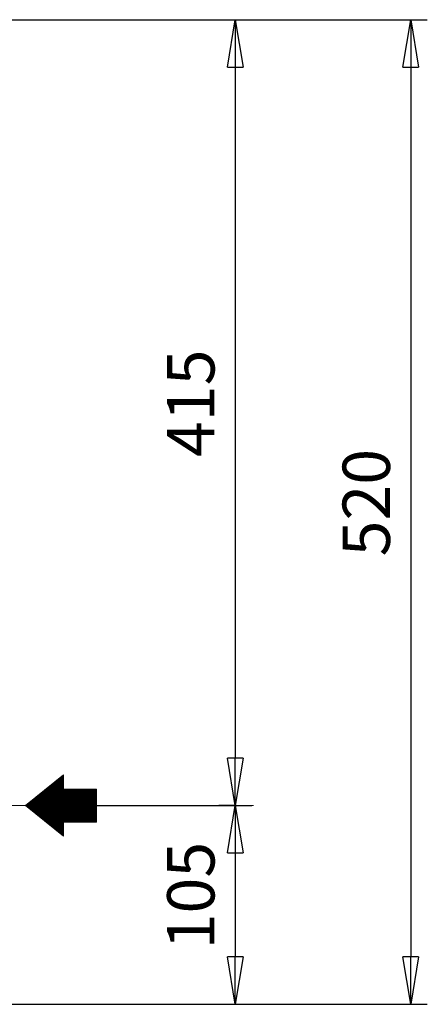
# Model space of a CAD drawing. Units: millimetres. Extents: x -4 to 213, y 0 to 297.
# Drawn here: x 88 to 109, y 139 to 191 of the extents above; entities that cross this region are included whole.
import ezdxf

# ---------------------------------------------------------------- set-up
doc = ezdxf.new("R2010")
doc.units = ezdxf.units.MM
doc.linetypes.add('CENTER', pattern=[10.16, 6.35, -1.27, 1.27, -1.27])
doc.layers.add('1', color=3, linetype='Continuous')
doc.styles.add('SLDTEXTSTYLE0', font='TXT', dxfattribs={"width": 0.695402})
doc.styles.add('SLDTEXTSTYLE1', font='TXT', dxfattribs={"width": 0.605})
doc.dimstyles.new('SLDDIMSTYLE0', dxfattribs={"dimtxt": 2.5, "dimasz": 2.5, "dimexe": 0, "dimexo": 0.0625, "dimtad": 1, "dimdec": 0, "dimrnd": 1e-09, "dimzin": 12, "dimdsep": 46, "dimtxsty": 'SLDTEXTSTYLE0', "dimblk1": 'NONE', "dimblk2": 'NONE', "dimsah": 1, "dimcen": 0.09, "dimadec": 0, "dimazin": 3, "dimtfac": 1, "dimtdec": 3, "dimtofl": 0, "dimtmove": 0, "dimatfit": 3, "dimldrblk": 'NONE', "dimfxl": 0, "dimfrac": 2, "dimtolj": 1, "dimtzin": 12, "dimarcsym": 0})

# ---------------------------------------------------------------- blocks, each defined once
blk = doc.blocks.new('.HATCH_2')
at = {"layer": '1', "color": 250, "linetype": 'Continuous', "lineweight": 18}
for p, q in [((89.861, 149.275), (89.43, 149.275)), ((89.861, 149.313), (89.476, 149.313)), ((89.861, 149.35), (89.522, 149.35)), ((89.861, 149.387), (89.568, 149.387)), ((89.861, 149.425), (89.614, 149.425)), ((89.861, 149.462), (89.66, 149.462)), ((89.861, 149.5), (89.706, 149.5)), ((89.861, 149.537), (89.752, 149.537)), ((89.861, 149.574), (89.798, 149.574)), ((89.861, 149.612), (89.844, 149.612)), ((91.614, 148.752), (88.786, 148.752)), ((91.614, 148.789), (88.832, 148.789)), ((91.614, 148.827), (88.878, 148.827)), ((91.614, 148.864), (88.924, 148.864)), ((89.861, 148.901), (88.97, 148.901)), ((89.861, 148.939), (89.016, 148.939)), ((89.861, 148.976), (89.062, 148.976)), ((89.861, 149.014), (89.108, 149.014)), ((89.861, 149.051), (89.154, 149.051)), ((89.861, 149.088), (89.2, 149.088)), ((89.861, 149.126), (89.246, 149.126)), ((89.861, 149.163), (89.292, 149.163)), ((89.861, 149.201), (89.338, 149.201)), ((89.861, 149.238), (89.384, 149.238)), ((91.614, 148.266), (88.187, 148.266)), ((91.614, 148.303), (88.233, 148.303)), ((91.614, 148.341), (88.279, 148.341)), ((91.614, 148.378), (88.325, 148.378)), ((91.614, 148.415), (88.371, 148.415)), ((91.614, 148.453), (88.417, 148.453)), ((91.614, 148.49), (88.463, 148.49)), ((91.614, 148.528), (88.509, 148.528)), ((91.614, 148.565), (88.555, 148.565)), ((91.614, 148.602), (88.601, 148.602)), ((91.614, 148.64), (88.647, 148.64)), ((91.614, 148.677), (88.693, 148.677)), ((91.614, 148.715), (88.739, 148.715)), ((91.614, 148.004), (87.87, 148.004)), ((91.614, 148.042), (87.911, 148.042)), ((91.614, 147.967), (87.916, 147.967)), ((91.614, 148.079), (87.957, 148.079)), ((91.614, 147.929), (87.962, 147.929)), ((91.614, 148.116), (88.003, 148.116)), ((91.614, 147.892), (88.008, 147.892)), ((91.614, 148.154), (88.049, 148.154)), ((91.614, 147.855), (88.054, 147.855)), ((91.614, 148.191), (88.095, 148.191)), ((91.614, 147.817), (88.1, 147.817)), ((91.614, 148.229), (88.141, 148.229)), ((91.614, 147.78), (88.146, 147.78)), ((91.614, 147.743), (88.192, 147.743)), ((91.614, 147.705), (88.238, 147.705)), ((91.614, 147.668), (88.284, 147.668)), ((91.614, 147.63), (88.33, 147.63)), ((91.614, 147.593), (88.376, 147.593)), ((91.614, 147.556), (88.422, 147.556)), ((91.614, 147.518), (88.468, 147.518)), ((91.614, 147.481), (88.514, 147.481)), ((91.614, 147.443), (88.56, 147.443)), ((91.614, 147.406), (88.606, 147.406)), ((91.614, 147.369), (88.652, 147.369)), ((91.614, 147.331), (88.698, 147.331)), ((91.614, 147.294), (88.744, 147.294)), ((91.614, 147.257), (88.79, 147.257)), ((91.614, 147.219), (88.836, 147.219)), ((91.614, 147.182), (88.882, 147.182)), ((91.614, 147.144), (88.928, 147.144)), ((89.861, 147.107), (88.974, 147.107)), ((89.861, 147.07), (89.02, 147.07)), ((89.861, 147.032), (89.066, 147.032)), ((89.861, 146.995), (89.112, 146.995)), ((89.861, 146.957), (89.158, 146.957)), ((89.861, 146.92), (89.204, 146.92)), ((89.861, 146.883), (89.25, 146.883)), ((89.861, 146.845), (89.296, 146.845)), ((89.861, 146.808), (89.342, 146.808)), ((89.861, 146.771), (89.388, 146.771)), ((89.861, 146.733), (89.434, 146.733)), ((89.861, 146.696), (89.48, 146.696)), ((89.861, 146.658), (89.526, 146.658)), ((89.861, 146.621), (89.572, 146.621)), ((89.861, 146.584), (89.618, 146.584)), ((89.861, 146.546), (89.664, 146.546)), ((89.861, 146.509), (89.71, 146.509)), ((89.861, 146.471), (89.756, 146.471)), ((89.861, 146.434), (89.802, 146.434)), ((89.861, 146.397), (89.848, 146.397))]:
    blk.add_line(p, q, dxfattribs=at)
blk = doc.blocks.new('_D_3')
at = {"layer": '1', "color": 250}
for p, q in [((78.046, 190.516), (99.813, 190.516)), ((98.522, 188.016), (98.938, 190.516)), ((98.938, 190.516), (99.355, 188.016)), ((98.938, 190.516), (98.938, 188.016)), ((98.522, 188.016), (99.355, 188.016)), ((98.938, 188.016), (98.938, 151.506)), ((98.938, 149.006), (98.522, 151.506)), ((99.355, 151.506), (98.522, 151.506)), ((99.355, 151.506), (98.938, 149.006)), ((98.938, 149.006), (98.938, 151.506)), ((88.867, 149.006), (99.813, 149.006))]:
    blk.add_line(p, q, dxfattribs=at)
at = {"layer": '1', "color": 250, "insert": (95.342, 167.415), "char_height": 2.5, "attachment_point": 1, "rotation": 90, "style": 'SLDTEXTSTYLE1'}
blk.add_mtext('415', dxfattribs=at)
blk = doc.blocks.new('_None')
blk = doc.blocks.new('_D_4')
at = {"layer": '1', "color": 250}
for p, q in [((78.046, 190.516), (109.078, 190.516)), ((107.786, 188.016), (108.203, 190.516)), ((108.203, 190.516), (108.619, 188.016)), ((108.203, 190.516), (108.203, 188.016)), ((107.786, 188.016), (108.619, 188.016)), ((108.203, 188.016), (108.203, 141.006)), ((108.203, 138.506), (107.786, 141.006)), ((108.619, 141.006), (107.786, 141.006)), ((108.619, 141.006), (108.203, 138.506)), ((108.203, 138.506), (108.203, 141.006)), ((76.246, 138.506), (109.078, 138.506))]:
    blk.add_line(p, q, dxfattribs=at)
at = {"layer": '1', "color": 250, "insert": (104.606, 162.165), "char_height": 2.5, "attachment_point": 1, "rotation": 90, "style": 'SLDTEXTSTYLE1'}
blk.add_mtext('520', dxfattribs=at)
blk = doc.blocks.new('_D_7')
at = {"layer": '1', "color": 250}
for p, q in [((98.901, 149.006), (98.063, 149.006)), ((98.522, 146.506), (98.938, 149.006)), ((98.938, 149.006), (99.355, 146.506)), ((98.938, 149.006), (98.938, 146.506)), ((98.522, 146.506), (99.355, 146.506)), ((98.938, 146.506), (98.938, 141.006)), ((98.938, 138.506), (98.522, 141.006)), ((99.355, 141.006), (98.522, 141.006)), ((99.355, 141.006), (98.938, 138.506)), ((98.938, 138.506), (98.938, 141.006)), ((76.246, 138.506), (99.813, 138.506))]:
    blk.add_line(p, q, dxfattribs=at)
at = {"layer": '1', "color": 250, "insert": (95.342, 141.41), "char_height": 2.5, "attachment_point": 1, "rotation": 90, "style": 'SLDTEXTSTYLE1'}
blk.add_mtext('105', dxfattribs=at)

msp = doc.modelspace()

# ---------------------------------------------------------------- linework, layer by layer
at = {"layer": '1', "color": 250, "linetype": 'Continuous', "lineweight": 18}
for p, q in [((89.861, 150.626), (87.867, 149.006)), ((89.861, 150.626), (89.861, 149.879)), ((89.861, 149.879), (91.614, 149.879)), ((91.614, 148.133), (91.614, 149.879)), ((89.861, 147.386), (87.867, 149.006)), ((89.861, 148.133), (91.614, 148.133)), ((89.861, 148.133), (89.861, 147.386))]:
    msp.add_line(p, q, dxfattribs=at)
at = {"layer": '1', "color": 250, "linetype": 'CENTER', "lineweight": 18}
for p, q in [((87.867, 149.006), (52.63, 149.006)), ((99.901, 149.006), (91.614, 149.006))]:
    msp.add_line(p, q, dxfattribs=at)

# ---------------------------------------------------------------- block references
at = {"color": 7, "linetype": 'Continuous'}
msp.add_blockref('.HATCH_2', (0, 1), dxfattribs=at)

# ---------------------------------------------------------------- dimensions: what is measured, and where the dimension line sits
at = {"layer": '1', "color": 250}
for base, p1, p2, picture, middle in [((106.203, 190.516), (75.246, 138.506), (77.046, 190.516), '_D_4', (106.203, 164.511)), ((96.938, 190.516), (87.867, 149.006), (77.046, 190.516), '_D_3', (96.938, 169.761)), ((96.9384842, 149.0059945), (75.2459491, 138.5059943), (99.9007996, 149.0059945), '_D_7', (96.9384842, 143.7559944))]:
    dim = msp.add_linear_dim(base=base, p1=p1, p2=p2, angle=90, dimstyle='SLDDIMSTYLE0', dxfattribs=at)
    dim.commit()
    dim.dimension.update_dxf_attribs({"geometry": picture, "text_midpoint": middle, "dimtype": 160})

doc.saveas('drawing.dxf')
